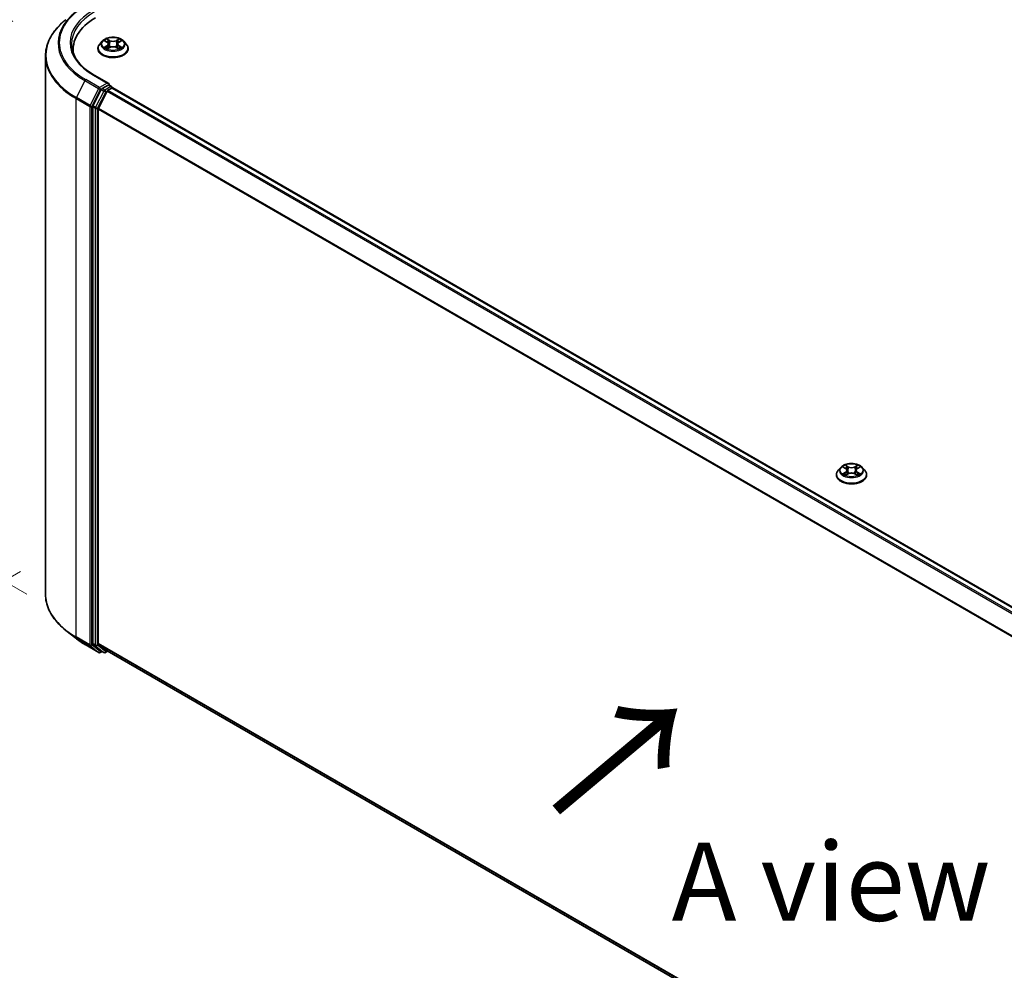
# Model space of a CAD drawing. Units: millimetres. Extents: x 0 to 8522, y 0 to 1967.
# Drawn here: x 18 to 39, y 130 to 150 of the extents above; entities that cross this region are included whole.
import ezdxf

# ---------------------------------------------------------------- set-up
doc = ezdxf.new("R2010")
doc.units = ezdxf.units.MM
doc.header["$LTSCALE"] = 0.666667
doc.layers.get('Defpoints').update_dxf_attribs({"lineweight": 25})
for name, color, linetype, lineweight in [('Dimension (ISO)', 7, 'Continuous', 18), ('Symbol (ISO)', 7, 'Continuous', 18), ('Visible (ISO)', 7, 'Continuous', 35), ('Visible Narrow (ISO)', 7, 'Continuous', 25)]:
    doc.layers.add(name, color=color, linetype=linetype, lineweight=lineweight)
doc.styles.add('Note Text (TK)', font='MS PGothic.ttf')
doc.dimstyles.new('Default - Method 1b (TK)', dxfattribs={"dimscale": 0.666667, "dimtxt": 2.5, "dimasz": 2.5, "dimexe": 1, "dimexo": 1.5, "dimgap": 1, "dimtad": 1, "dimtoh": 1, "dimrnd": 1e-08, "dimdsep": 46, "dimtxsty": 'Note Text (TK)', "dimcen": 0.09, "dimdle": 5, "dimclrd": 100, "dimclre": 100, "dimclrt": 7, "dimadec": 1, "dimazin": 1, "dimtfac": 1, "dimtmove": 0, "dimatfit": 3, "dimfxl": 1, "dimtolj": 1, "dimlwd": -1, "dimlwe": -1, "dimarcsym": 0})

# ---------------------------------------------------------------- blocks, each defined once
blk = doc.blocks.new('*D14')
at = {"layer": 'Defpoints', "color": 0}
for p in [(10.365, 154.71), (19.025, 149.71), (19.321, 137.519)]:
    blk.add_point(p, dxfattribs=at)
at = {"layer": 'Dimension (ISO)', "color": 100}
for p, q in [((18.025, 150.287), (9.698, 155.095)), ((10.365, 144.356), (10.365, 153.044)), ((18.321, 138.096), (9.698, 143.075))]:
    blk.add_line(p, q, dxfattribs=at)
for points in [[(10.087, 153.044), (10.642, 153.044), (10.365, 154.71)], [(10.087, 144.356), (10.642, 144.356), (10.365, 142.69)]]:
    blk.add_solid(points, dxfattribs=at)
at = {"layer": 'Dimension (ISO)', "color": 7, "insert": (9.018, 146.658), "char_height": 1.66667, "attachment_point": 4, "rotation": 90, "style": 'Note Text (TK)'}
blk.add_mtext('\\A1;{\\Q30.000;\\W0.816;\\H0.816x;132.5}', dxfattribs=at)
blk = doc.blocks.new('*D15')
at = {"layer": 'Defpoints', "color": 0}
for p in [(19.187, 139.156), (6.931, 132.08), (53.155, 119.757)]:
    blk.add_point(p, dxfattribs=at)
at = {"layer": 'Dimension (ISO)', "color": 100}
for p, q in [((18.187, 138.579), (6.264, 131.695)), ((39.271, 113.408), (8.374, 131.247)), ((52.155, 119.18), (40.048, 112.19))]:
    blk.add_line(p, q, dxfattribs=at)
for points in [[(8.513, 131.487), (8.235, 131.006), (6.931, 132.08)], [(39.41, 113.649), (39.132, 113.168), (40.715, 112.575)]]:
    blk.add_solid(points, dxfattribs=at)
at = {"layer": 'Dimension (ISO)', "color": 7, "insert": (23.159, 124.266), "char_height": 1.66667, "attachment_point": 4, "rotation": 330, "style": 'Note Text (TK)'}
blk.add_mtext('\\A1;{\\Q30.000;\\W0.816;\\H0.816x;430}', dxfattribs=at)

msp = doc.modelspace()

# ---------------------------------------------------------------- linework, layer by layer
at = {"layer": 'Visible (ISO)'}
for p, q in [((19.9285, 149.86818), (19.87338, 149.80669)), ((19.98249, 149.87493), (20.0298, 149.84664)), ((20.05893, 149.80779), (20.06803, 149.72296)), ((20.25381, 149.80779), (20.2447, 149.72296)), ((20.28294, 149.84664), (20.33025, 149.87493)), ((20.33024, 149.87494), (20.33026, 149.87495)), ((20.38423, 149.86818), (20.43935, 149.80669)), ((19.30871, 149.62065), (19.30871, 149.69948)), ((19.83414, 149.70855), (19.83414, 149.71225)), ((20.03846, 149.70647), (20.08773, 149.73394)), ((20.225, 149.73394), (20.27427, 149.70647)), ((20.47859, 149.70855), (20.47859, 149.71225)), ((18.71982, 138.09694), (18.71982, 149.55354)), ((20.06399, 148.96573), (19.75663, 149.14319)), ((19.90581, 148.8374), (19.72971, 148.49172)), ((19.84756, 148.4401), (20.03145, 148.80107)), ((20.05423, 148.93288), (19.92391, 148.85764)), ((20.04956, 148.82132), (20.1328, 148.86938)), ((20.06986, 148.93513), (20.12589, 148.90278)), ((20.14256, 148.87257), (20.14256, 148.87391)), ((20.14946, 148.87103), (49.99629, 131.63895)), ((19.72425, 148.47114), (19.72425, 137.04738)), ((19.8421, 137.05364), (19.8421, 148.41952)), ((35.64199, 140.79599), (35.58687, 140.7345)), ((35.69597, 140.80275), (35.74328, 140.77446)), ((35.99642, 140.77446), (36.04373, 140.80275)), ((36.04372, 140.80276), (36.04374, 140.80277)), ((36.09772, 140.79599), (36.15283, 140.7345)), ((35.54763, 140.63637), (35.54763, 140.64006)), ((35.75195, 140.63429), (35.80122, 140.66176)), ((35.77241, 140.73561), (35.78152, 140.65078)), ((35.93849, 140.66176), (35.98776, 140.63429)), ((35.96729, 140.73561), (35.95818, 140.65078)), ((36.19207, 140.63637), (36.19207, 140.64006)), ((19.36296, 137.1598), (19.15285, 137.32613)), ((19.56148, 137.02583), (19.85218, 136.85799)), ((19.72971, 137.03311), (19.90581, 136.89077)), ((20.03145, 136.89073), (19.84756, 137.03937)), ((19.92391, 136.88016), (19.88552, 136.85799)), ((19.96225, 136.85803), (19.90725, 136.88978)), ((19.99558, 136.85803), (20.0417, 136.88466)), ((20.03289, 136.88974), (49.67224, 119.77746))]:
    msp.add_line(p, q, dxfattribs=at)
for centre, start, end in [((20.10923, 148.87391), 0, 60), ((19.86885, 136.88686), 240, 300), ((19.97891, 136.8869), 240, 300)]:
    msp.add_arc(centre, 0.03333, start, end, dxfattribs=at)
for centre, major_axis, start_param, end_param in [((20.94204, 149.69948), (-1.63333, 0), 5.49778714, 6.39521013), ((20.94204, 149.51804), (-1.66667, 0), 6.08255579, 6.13021947), ((20.03066, 148.94649), (0.04714, 0), 0, 1.57079633), ((19.92391, 148.83043), (0.01667, 0.02887), 0.78539816, 1.66145621), ((20.04956, 148.7941), (0.01667, 0.02887), 0.78539816, 1.66145621), ((20.05423, 148.9601), (0.01667, -0.02887), 0.15954809, 0.78539816), ((20.1328, 148.84216), (0.01667, 0.02887), 0, 0.78539816), ((19.74782, 148.48475), (0.01667, 0.02887), 1.66145621, 2.35619449), ((19.86567, 148.43313), (0.01667, 0.02887), 1.66145621, 2.35619449), ((19.74782, 137.06099), (-0.01667, -0.02887), 5.49778714, 6.19252542), ((19.86567, 137.06725), (-0.01667, -0.02887), 5.49778714, 6.19252542), ((19.92391, 136.91865), (-0.01667, -0.02887), 6.19252542, 6.28318531), ((20.04956, 136.91861), (-0.01667, -0.02887), 6.19252542, 6.28318531)]:
    msp.add_ellipse(centre, major_axis=major_axis, ratio=0.57735027, start_param=start_param, end_param=end_param, dxfattribs=at)
for points, knots in [([(19.15285, 150.32436), (19.09754, 150.28057), (19.0469, 150.23468), (18.95578, 150.13932), (18.91531, 150.08985), (18.84526, 149.98803), (18.81569, 149.93568), (18.76806, 149.82892), (18.75002, 149.7745), (18.72589, 149.66457), (18.71982, 149.60906), (18.71982, 149.55354)], [1.726057244, 1.726057244, 1.726057244, 1.726057244, 1.852084693, 1.852084693, 1.978112143, 1.978112143, 2.104139592, 2.104139592, 2.230167041, 2.230167041, 2.35619449, 2.35619449, 2.35619449, 2.35619449]), ([(19.75663, 149.14319), (19.69499, 149.17878), (19.63837, 149.21707), (19.53653, 149.298), (19.49132, 149.34063), (19.41333, 149.429), (19.38056, 149.47473), (19.32803, 149.56806), (19.30828, 149.61565), (19.28195, 149.71161), (19.27537, 149.75998), (19.27537, 149.80835)], [3.141592654, 3.141592654, 3.141592654, 3.141592654, 3.298672286, 3.298672286, 3.455751919, 3.455751919, 3.612831552, 3.612831552, 3.769911184, 3.769911184, 3.926990817, 3.926990817, 3.926990817, 3.926990817]), ([(19.87338, 149.80669), (19.86842, 149.80115), (19.86387, 149.79542), (19.85565, 149.78361), (19.85199, 149.77753), (19.84563, 149.76507), (19.84293, 149.75869), (19.83858, 149.74569), (19.83692, 149.73908), (19.8347, 149.72573), (19.83414, 149.71899), (19.83414, 149.71225)], [3.449424205, 3.449424205, 3.449424205, 3.449424205, 3.544937527, 3.544937527, 3.64045085, 3.64045085, 3.735964172, 3.735964172, 3.831477495, 3.831477495, 3.926990817, 3.926990817, 3.926990817, 3.926990817]), ([(20.38423, 149.86818), (20.3706, 149.88339), (20.35329, 149.89673), (20.31243, 149.91971), (20.28863, 149.92916), (20.23755, 149.94296), (20.21029, 149.94733), (20.15502, 149.95068), (20.12704, 149.9497), (20.07288, 149.94249), (20.04673, 149.93626), (19.99865, 149.91892), (19.97676, 149.90779), (19.94701, 149.88649), (19.93703, 149.8777), (19.9285, 149.86818)], [1.26296478, 1.26296478, 1.26296478, 1.26296478, 1.5839777, 1.5839777, 1.9184063, 1.9184063, 2.25148375, 2.25148375, 2.58279719, 2.58279719, 2.9145331, 2.9145331, 3.24851107, 3.24851107, 3.4494242, 3.4494242, 3.4494242, 3.4494242]), ([(19.99337, 149.86842), (19.98675, 149.87594), (19.97664, 149.88023), (19.96699, 149.88234), (19.96688, 149.88237), (19.96677, 149.88239)], [0.0019022161, 0.0019022161, 0.0019022161, 0.0019022161, 0.0320559737, 0.0320559737, 0.0323943032, 0.0323943032, 0.0323943032, 0.0323943032]), ([(19.96677, 149.88239), (19.96687, 149.88235), (19.96697, 149.88232), (19.96796, 149.88194), (19.96885, 149.88159), (19.96975, 149.88122)], [-0.03239430317, -0.03239430317, -0.03239430317, -0.03239430317, -0.03205597372, -0.03205597372, -0.02897275834, -0.02897275834, -0.02897275834, -0.02897275834]), ([(20.02845, 149.91752), (20.0284, 149.91756), (20.02836, 149.9176), (20.02825, 149.9177), (20.02819, 149.91775), (20.02812, 149.91781)], [-0.000230599076, -0.000230599076, -0.000230599076, -0.000230599076, 0, 0, 0.000338329447, 0.000338329447, 0.000338329447, 0.000338329447]), ([(20.02812, 149.91781), (20.02816, 149.91775), (20.0282, 149.91769), (20.02827, 149.91758), (20.0283, 149.91753), (20.02833, 149.91749)], [-0.000338329447, -0.000338329447, -0.000338329447, -0.000338329447, 0, 0, 0.000241517914, 0.000241517914, 0.000241517914, 0.000241517914]), ([(20.05893, 149.80779), (20.0586, 149.81082), (20.05791, 149.81381), (20.05582, 149.81965), (20.05444, 149.8225), (20.05103, 149.82798), (20.04901, 149.83062), (20.04442, 149.83565), (20.04184, 149.83804), (20.03618, 149.84255), (20.0331, 149.84467), (20.0298, 149.84664)], [0.847301519, 0.847301519, 0.847301519, 0.847301519, 0.988509822, 0.988509822, 1.129718125, 1.129718125, 1.270926428, 1.270926428, 1.412134731, 1.412134731, 1.553343034, 1.553343034, 1.553343034, 1.553343034]), ([(20.28294, 149.84664), (20.27964, 149.84467), (20.27655, 149.84255), (20.27089, 149.83804), (20.26832, 149.83565), (20.26372, 149.83062), (20.2617, 149.82798), (20.2583, 149.8225), (20.25691, 149.81965), (20.25483, 149.81381), (20.25413, 149.81082), (20.25381, 149.80779)], [3.159045946, 3.159045946, 3.159045946, 3.159045946, 3.300254249, 3.300254249, 3.441462552, 3.441462552, 3.582670855, 3.582670855, 3.723879158, 3.723879158, 3.865087461, 3.865087461, 3.865087461, 3.865087461]), ([(20.27093, 149.89423), (20.27716, 149.90284), (20.28072, 149.91172), (20.28453, 149.91769), (20.28457, 149.91775), (20.28461, 149.91781)], [0, 0, 0, 0, 0.0320559737, 0.0320559737, 0.0323943032, 0.0323943032, 0.0323943032, 0.0323943032]), ([(20.28461, 149.91781), (20.28455, 149.91775), (20.28448, 149.9177), (20.28384, 149.91712), (20.28325, 149.91659), (20.28267, 149.91605)], [-0.03239430317, -0.03239430317, -0.03239430317, -0.03239430317, -0.03205597372, -0.03205597372, -0.02897275834, -0.02897275834, -0.02897275834, -0.02897275834]), ([(20.34596, 149.88239), (20.34586, 149.88237), (20.34575, 149.88234), (20.34556, 149.8823), (20.34549, 149.88229), (20.34541, 149.88227)], [-0.000338329447, -0.000338329447, -0.000338329447, -0.000338329447, 0, 0, 0.000241517914, 0.000241517914, 0.000241517914, 0.000241517914]), ([(20.34547, 149.8822), (20.34554, 149.88223), (20.3456, 149.88225), (20.34577, 149.88232), (20.34587, 149.88235), (20.34596, 149.88239)], [-0.000230599076, -0.000230599076, -0.000230599076, -0.000230599076, 0, 0, 0.000338329447, 0.000338329447, 0.000338329447, 0.000338329447]), ([(20.47859, 149.71225), (20.47859, 149.71899), (20.47803, 149.72573), (20.47581, 149.73908), (20.47416, 149.74569), (20.46981, 149.75869), (20.46711, 149.76507), (20.46075, 149.77753), (20.45709, 149.78361), (20.44887, 149.79542), (20.44431, 149.80115), (20.43935, 149.80669)], [0.785398163, 0.785398163, 0.785398163, 0.785398163, 0.880911486, 0.880911486, 0.976424808, 0.976424808, 1.071938131, 1.071938131, 1.167451453, 1.167451453, 1.262964775, 1.262964775, 1.262964775, 1.262964775]), ([(19.83414, 149.70855), (19.83414, 149.68869), (19.83938, 149.66887), (19.8597, 149.6309), (19.87514, 149.61284), (19.91499, 149.58006), (19.93974, 149.5655), (19.99573, 149.54172), (20.02699, 149.53254), (20.09272, 149.52045), (20.12717, 149.51752), (20.19587, 149.51817), (20.2301, 149.52173), (20.29502, 149.53502), (20.3257, 149.54475), (20.38047, 149.56957), (20.40455, 149.58467), (20.4434, 149.61894), (20.45824, 149.63812), (20.47479, 149.67469), (20.47859, 149.69161), (20.47859, 149.70855)], [3.92699082, 3.92699082, 3.92699082, 3.92699082, 4.2267014, 4.2267014, 4.53911238, 4.53911238, 4.86360542, 4.86360542, 5.18933336, 5.18933336, 5.51408383, 5.51408383, 5.83843868, 5.83843868, 6.16327278, 6.16327278, 6.48907018, 6.48907018, 6.81298523, 6.81298523, 7.06858347, 7.06858347, 7.06858347, 7.06858347]), ([(19.96726, 149.73449), (19.9672, 149.73447), (19.96713, 149.73444), (19.96697, 149.73438), (19.96687, 149.73434), (19.96677, 149.73431)], [-0.000230599076, -0.000230599076, -0.000230599076, -0.000230599076, 0, 0, 0.000338329447, 0.000338329447, 0.000338329447, 0.000338329447]), ([(19.96677, 149.73431), (19.96688, 149.73433), (19.96699, 149.73435), (19.96717, 149.73439), (19.96725, 149.73441), (19.96732, 149.73442)], [-0.000338329447, -0.000338329447, -0.000338329447, -0.000338329447, 0, 0, 0.000241517914, 0.000241517914, 0.000241517914, 0.000241517914]), ([(20.00396, 149.73026), (20.00597, 149.72859), (20.00814, 149.72691), (20.01281, 149.72357), (20.0153, 149.7219), (20.0206, 149.71861), (20.0234, 149.71698), (20.0293, 149.71379), (20.03239, 149.71223), (20.03751, 149.70983), (20.03944, 149.70896), (20.04141, 149.70811)], [4.534916607, 4.534916607, 4.534916607, 4.534916607, 4.605062038, 4.605062038, 4.675207469, 4.675207469, 4.7453529, 4.7453529, 4.815498331, 4.815498331, 4.856375894, 4.856375894, 4.856375894, 4.856375894]), ([(20.04043, 149.70757), (20.03503, 149.70791), (20.03173, 149.70445), (20.0282, 149.69901), (20.02816, 149.69895), (20.02812, 149.69888)], [0.0024310368, 0.0024310368, 0.0024310368, 0.0024310368, 0.0320559737, 0.0320559737, 0.0323943032, 0.0323943032, 0.0323943032, 0.0323943032]), ([(20.02812, 149.69888), (20.02819, 149.69894), (20.02825, 149.699), (20.0289, 149.69957), (20.02948, 149.70007), (20.03007, 149.70056)], [-0.03239430317, -0.03239430317, -0.03239430317, -0.03239430317, -0.03205597372, -0.03205597372, -0.02897275834, -0.02897275834, -0.02897275834, -0.02897275834]), ([(20.225, 149.73394), (20.21759, 149.73808), (20.20917, 149.7415), (20.19103, 149.74669), (20.18132, 149.74847), (20.16145, 149.75025), (20.15129, 149.75025), (20.13142, 149.74847), (20.1217, 149.74669), (20.10357, 149.7415), (20.09515, 149.73808), (20.08773, 149.73394)], [1.58824962, 1.58824962, 1.58824962, 1.58824962, 1.89542757, 1.89542757, 2.20260552, 2.20260552, 2.50978346, 2.50978346, 2.81696141, 2.81696141, 3.12413936, 3.12413936, 3.12413936, 3.12413936]), ([(20.27133, 149.70811), (20.2733, 149.70896), (20.27523, 149.70983), (20.28034, 149.71223), (20.28343, 149.71379), (20.28933, 149.71698), (20.29214, 149.71861), (20.29743, 149.7219), (20.29993, 149.72357), (20.3046, 149.72691), (20.30677, 149.72859), (20.30878, 149.73026)], [6.139198394, 6.139198394, 6.139198394, 6.139198394, 6.180075957, 6.180075957, 6.250221388, 6.250221388, 6.320366819, 6.320366819, 6.390512249, 6.390512249, 6.46065768, 6.46065768, 6.46065768, 6.46065768]), ([(20.28429, 149.69917), (20.28433, 149.69913), (20.28438, 149.69909), (20.28448, 149.699), (20.28455, 149.69894), (20.28461, 149.69888)], [-0.000230599076, -0.000230599076, -0.000230599076, -0.000230599076, 0, 0, 0.000338329447, 0.000338329447, 0.000338329447, 0.000338329447]), ([(20.28461, 149.69888), (20.28457, 149.69895), (20.28453, 149.69901), (20.28446, 149.69911), (20.28444, 149.69916), (20.28441, 149.6992)], [-0.000338329447, -0.000338329447, -0.000338329447, -0.000338329447, 0, 0, 0.000241517914, 0.000241517914, 0.000241517914, 0.000241517914]), ([(20.31816, 149.73467), (20.32471, 149.73591), (20.33549, 149.73651), (20.34575, 149.73435), (20.34586, 149.73433), (20.34596, 149.73431)], [0, 0, 0, 0, 0.0320559737, 0.0320559737, 0.0323943032, 0.0323943032, 0.0323943032, 0.0323943032]), ([(20.34596, 149.73431), (20.34587, 149.73434), (20.34577, 149.73438), (20.34478, 149.73475), (20.34388, 149.73507), (20.34299, 149.73538)], [-0.03239430317, -0.03239430317, -0.03239430317, -0.03239430317, -0.03205597372, -0.03205597372, -0.02897275834, -0.02897275834, -0.02897275834, -0.02897275834]), ([(20.05423, 148.93288), (20.05721, 148.9346), (20.06041, 148.93573), (20.06604, 148.9364), (20.06843, 148.93595), (20.06986, 148.93513)], [0.1851472285, 0.1851472285, 0.1851472285, 0.1851472285, 0.1965284229, 0.1965284229, 0.2079096173, 0.2079096173, 0.2079096173, 0.2079096173]), ([(36.09772, 140.79599), (36.08408, 140.8112), (36.06677, 140.82455), (36.02591, 140.84752), (36.00211, 140.85697), (35.95103, 140.87078), (35.92377, 140.87514), (35.86851, 140.87849), (35.84052, 140.87751), (35.78637, 140.8703), (35.76021, 140.86408), (35.71214, 140.84674), (35.69024, 140.83561), (35.6605, 140.8143), (35.65052, 140.80551), (35.64199, 140.79599)], [1.26296478, 1.26296478, 1.26296478, 1.26296478, 1.5839777, 1.5839777, 1.9184063, 1.9184063, 2.25148375, 2.25148375, 2.58279719, 2.58279719, 2.9145331, 2.9145331, 3.24851107, 3.24851107, 3.4494242, 3.4494242, 3.4494242, 3.4494242]), ([(35.70685, 140.79624), (35.70023, 140.80376), (35.69013, 140.80805), (35.68047, 140.81016), (35.68036, 140.81018), (35.68025, 140.8102)], [0.0019022161, 0.0019022161, 0.0019022161, 0.0019022161, 0.0320559737, 0.0320559737, 0.0323943032, 0.0323943032, 0.0323943032, 0.0323943032]), ([(35.68025, 140.8102), (35.68035, 140.81017), (35.68045, 140.81013), (35.68144, 140.80975), (35.68233, 140.8094), (35.68323, 140.80904)], [-0.03239430317, -0.03239430317, -0.03239430317, -0.03239430317, -0.03205597372, -0.03205597372, -0.02897275834, -0.02897275834, -0.02897275834, -0.02897275834]), ([(35.74193, 140.84534), (35.74189, 140.84538), (35.74184, 140.84542), (35.74173, 140.84551), (35.74167, 140.84557), (35.74161, 140.84563)], [-0.000230599076, -0.000230599076, -0.000230599076, -0.000230599076, 0, 0, 0.000338329447, 0.000338329447, 0.000338329447, 0.000338329447]), ([(35.74161, 140.84563), (35.74165, 140.84556), (35.74169, 140.8455), (35.74175, 140.8454), (35.74178, 140.84535), (35.74181, 140.84531)], [-0.000338329447, -0.000338329447, -0.000338329447, -0.000338329447, 0, 0, 0.000241517914, 0.000241517914, 0.000241517914, 0.000241517914]), ([(35.98442, 140.82204), (35.99065, 140.83066), (35.9942, 140.83954), (35.99802, 140.8455), (35.99806, 140.84556), (35.9981, 140.84563)], [0, 0, 0, 0, 0.0320559737, 0.0320559737, 0.0323943032, 0.0323943032, 0.0323943032, 0.0323943032]), ([(35.9981, 140.84563), (35.99803, 140.84557), (35.99797, 140.84551), (35.99732, 140.84494), (35.99674, 140.84441), (35.99615, 140.84386)], [-0.03239430317, -0.03239430317, -0.03239430317, -0.03239430317, -0.03205597372, -0.03205597372, -0.02897275834, -0.02897275834, -0.02897275834, -0.02897275834]), ([(36.05945, 140.8102), (36.05934, 140.81018), (36.05923, 140.81016), (36.05905, 140.81012), (36.05897, 140.8101), (36.0589, 140.81008)], [-0.000338329447, -0.000338329447, -0.000338329447, -0.000338329447, 0, 0, 0.000241517914, 0.000241517914, 0.000241517914, 0.000241517914]), ([(36.05895, 140.81002), (36.05902, 140.81004), (36.05909, 140.81007), (36.05925, 140.81013), (36.05935, 140.81017), (36.05945, 140.8102)], [-0.000230599076, -0.000230599076, -0.000230599076, -0.000230599076, 0, 0, 0.000338329447, 0.000338329447, 0.000338329447, 0.000338329447]), ([(35.58687, 140.7345), (35.5819, 140.72896), (35.57735, 140.72324), (35.56913, 140.71143), (35.56547, 140.70535), (35.55911, 140.69289), (35.55641, 140.6865), (35.55206, 140.67351), (35.5504, 140.6669), (35.54819, 140.65354), (35.54763, 140.6468), (35.54763, 140.64006)], [3.449424205, 3.449424205, 3.449424205, 3.449424205, 3.544937527, 3.544937527, 3.64045085, 3.64045085, 3.735964172, 3.735964172, 3.831477495, 3.831477495, 3.926990817, 3.926990817, 3.926990817, 3.926990817]), ([(35.54763, 140.63637), (35.54763, 140.6165), (35.55286, 140.59668), (35.57318, 140.55872), (35.58862, 140.54065), (35.62848, 140.50788), (35.65323, 140.49331), (35.70922, 140.46954), (35.74048, 140.46035), (35.80621, 140.44826), (35.84066, 140.44534), (35.90935, 140.44599), (35.94358, 140.44955), (36.00851, 140.46283), (36.03918, 140.47256), (36.09396, 140.49739), (36.11804, 140.51249), (36.15689, 140.54676), (36.17173, 140.56593), (36.18828, 140.60251), (36.19207, 140.61943), (36.19207, 140.63637)], [3.92699082, 3.92699082, 3.92699082, 3.92699082, 4.2267014, 4.2267014, 4.53911238, 4.53911238, 4.86360542, 4.86360542, 5.18933336, 5.18933336, 5.51408383, 5.51408383, 5.83843868, 5.83843868, 6.16327278, 6.16327278, 6.48907018, 6.48907018, 6.81298523, 6.81298523, 7.06858347, 7.06858347, 7.06858347, 7.06858347]), ([(35.68075, 140.66231), (35.68068, 140.66228), (35.68061, 140.66226), (35.68045, 140.66219), (35.68035, 140.66216), (35.68025, 140.66212)], [-0.000230599076, -0.000230599076, -0.000230599076, -0.000230599076, 0, 0, 0.000338329447, 0.000338329447, 0.000338329447, 0.000338329447]), ([(35.68025, 140.66212), (35.68036, 140.66214), (35.68047, 140.66217), (35.68065, 140.66221), (35.68073, 140.66222), (35.68081, 140.66224)], [-0.000338329447, -0.000338329447, -0.000338329447, -0.000338329447, 0, 0, 0.000241517914, 0.000241517914, 0.000241517914, 0.000241517914]), ([(35.71744, 140.65808), (35.71945, 140.65641), (35.72162, 140.65473), (35.72629, 140.65138), (35.72878, 140.64972), (35.73408, 140.64642), (35.73689, 140.64479), (35.74278, 140.64161), (35.74588, 140.64005), (35.75099, 140.63765), (35.75292, 140.63678), (35.75489, 140.63593)], [4.534916607, 4.534916607, 4.534916607, 4.534916607, 4.605062038, 4.605062038, 4.675207469, 4.675207469, 4.7453529, 4.7453529, 4.815498331, 4.815498331, 4.856375894, 4.856375894, 4.856375894, 4.856375894]), ([(35.75391, 140.63539), (35.74851, 140.63572), (35.74522, 140.63227), (35.74169, 140.62682), (35.74165, 140.62676), (35.74161, 140.6267)], [0.0024310368, 0.0024310368, 0.0024310368, 0.0024310368, 0.0320559737, 0.0320559737, 0.0323943032, 0.0323943032, 0.0323943032, 0.0323943032]), ([(35.74161, 140.6267), (35.74167, 140.62676), (35.74173, 140.62681), (35.74238, 140.62738), (35.74297, 140.62788), (35.74355, 140.62837)], [-0.03239430317, -0.03239430317, -0.03239430317, -0.03239430317, -0.03205597372, -0.03205597372, -0.02897275834, -0.02897275834, -0.02897275834, -0.02897275834]), ([(35.77241, 140.73561), (35.77209, 140.73863), (35.77139, 140.74163), (35.76931, 140.74747), (35.76792, 140.75031), (35.76451, 140.7558), (35.7625, 140.75843), (35.7579, 140.76346), (35.75532, 140.76585), (35.74966, 140.77037), (35.74658, 140.77249), (35.74328, 140.77446)], [0.847301519, 0.847301519, 0.847301519, 0.847301519, 0.988509822, 0.988509822, 1.129718125, 1.129718125, 1.270926428, 1.270926428, 1.412134731, 1.412134731, 1.553343034, 1.553343034, 1.553343034, 1.553343034]), ([(35.93849, 140.66176), (35.93107, 140.66589), (35.92265, 140.66931), (35.90451, 140.67451), (35.8948, 140.67629), (35.87493, 140.67806), (35.86477, 140.67806), (35.8449, 140.67629), (35.83519, 140.67451), (35.81705, 140.66931), (35.80863, 140.66589), (35.80122, 140.66176)], [1.58824962, 1.58824962, 1.58824962, 1.58824962, 1.89542757, 1.89542757, 2.20260552, 2.20260552, 2.50978346, 2.50978346, 2.81696141, 2.81696141, 3.12413936, 3.12413936, 3.12413936, 3.12413936]), ([(35.99642, 140.77446), (35.99312, 140.77249), (35.99004, 140.77037), (35.98438, 140.76585), (35.9818, 140.76346), (35.9772, 140.75843), (35.97519, 140.7558), (35.97178, 140.75031), (35.97039, 140.74747), (35.96831, 140.74163), (35.96762, 140.73863), (35.96729, 140.73561)], [3.159045946, 3.159045946, 3.159045946, 3.159045946, 3.300254249, 3.300254249, 3.441462552, 3.441462552, 3.582670855, 3.582670855, 3.723879158, 3.723879158, 3.865087461, 3.865087461, 3.865087461, 3.865087461]), ([(35.98481, 140.63593), (35.98678, 140.63678), (35.98871, 140.63765), (35.99382, 140.64005), (35.99692, 140.64161), (36.00282, 140.64479), (36.00562, 140.64642), (36.01092, 140.64972), (36.01341, 140.65138), (36.01808, 140.65473), (36.02025, 140.65641), (36.02226, 140.65808)], [6.139198394, 6.139198394, 6.139198394, 6.139198394, 6.180075957, 6.180075957, 6.250221388, 6.250221388, 6.320366819, 6.320366819, 6.390512249, 6.390512249, 6.46065768, 6.46065768, 6.46065768, 6.46065768]), ([(35.99777, 140.62698), (35.99782, 140.62695), (35.99786, 140.62691), (35.99797, 140.62681), (35.99803, 140.62676), (35.9981, 140.6267)], [-0.000230599076, -0.000230599076, -0.000230599076, -0.000230599076, 0, 0, 0.000338329447, 0.000338329447, 0.000338329447, 0.000338329447]), ([(35.9981, 140.6267), (35.99806, 140.62676), (35.99802, 140.62682), (35.99795, 140.62693), (35.99792, 140.62697), (35.99789, 140.62702)], [-0.000338329447, -0.000338329447, -0.000338329447, -0.000338329447, 0, 0, 0.000241517914, 0.000241517914, 0.000241517914, 0.000241517914]), ([(36.03164, 140.66249), (36.03819, 140.66373), (36.04897, 140.66433), (36.05923, 140.66217), (36.05934, 140.66214), (36.05945, 140.66212)], [0, 0, 0, 0, 0.0320559737, 0.0320559737, 0.0323943032, 0.0323943032, 0.0323943032, 0.0323943032]), ([(36.05945, 140.66212), (36.05935, 140.66216), (36.05925, 140.66219), (36.05826, 140.66257), (36.05737, 140.66289), (36.05647, 140.6632)], [-0.03239430317, -0.03239430317, -0.03239430317, -0.03239430317, -0.03205597372, -0.03205597372, -0.02897275834, -0.02897275834, -0.02897275834, -0.02897275834]), ([(36.19207, 140.64006), (36.19207, 140.6468), (36.19151, 140.65354), (36.1893, 140.6669), (36.18764, 140.67351), (36.18329, 140.6865), (36.18059, 140.69289), (36.17423, 140.70535), (36.17057, 140.71143), (36.16235, 140.72324), (36.1578, 140.72896), (36.15283, 140.7345)], [0.785398163, 0.785398163, 0.785398163, 0.785398163, 0.880911486, 0.880911486, 0.976424808, 0.976424808, 1.071938131, 1.071938131, 1.167451453, 1.167451453, 1.262964775, 1.262964775, 1.262964775, 1.262964775]), ([(19.15285, 137.32613), (19.09754, 137.36991), (19.0469, 137.4158), (18.95578, 137.51116), (18.91531, 137.56063), (18.84526, 137.66245), (18.81569, 137.7148), (18.76806, 137.82157), (18.75002, 137.87598), (18.72589, 137.98591), (18.71982, 138.04142), (18.71982, 138.09694)], [3.296853571, 3.296853571, 3.296853571, 3.296853571, 3.42288102, 3.42288102, 3.548908469, 3.548908469, 3.674935919, 3.674935919, 3.800963368, 3.800963368, 3.926990817, 3.926990817, 3.926990817, 3.926990817]), ([(19.36296, 137.1598), (19.375, 137.15027), (19.38729, 137.14085), (19.41236, 137.12225), (19.42513, 137.11306), (19.45116, 137.09494), (19.46441, 137.086), (19.49137, 137.06837), (19.50508, 137.05968), (19.53295, 137.04256), (19.54711, 137.03413), (19.56148, 137.02583)], [2.986331736, 2.986331736, 2.986331736, 2.986331736, 3.01738392, 3.01738392, 3.048436103, 3.048436103, 3.079488287, 3.079488287, 3.11054047, 3.11054047, 3.141592654, 3.141592654, 3.141592654, 3.141592654])]:
    msp.add_open_spline(points, degree=3, knots=knots, dxfattribs=at)
for points in [[(19.96975, 149.88122), (19.97407, 149.87945), (19.97842, 149.87737), (19.98249, 149.87494)], [(20.28267, 149.91605), (20.27717, 149.91092), (20.27158, 149.90457), (20.26532, 149.89847)], [(20.03007, 149.70056), (20.03282, 149.70285), (20.03559, 149.70488), (20.03846, 149.70649)], [(20.34299, 149.73538), (20.33457, 149.73829), (20.32604, 149.74009), (20.31964, 149.74131)], [(35.68323, 140.80904), (35.68755, 140.80727), (35.6919, 140.80518), (35.69598, 140.80276)], [(35.99615, 140.84386), (35.99065, 140.83873), (35.98506, 140.83239), (35.9788, 140.82629)], [(35.74355, 140.62837), (35.7463, 140.63067), (35.74907, 140.63269), (35.75194, 140.6343)], [(36.05647, 140.6632), (36.04805, 140.6661), (36.03953, 140.66791), (36.03312, 140.66912)]]:
    msp.add_open_spline(points, degree=3, dxfattribs=at)
at = {"layer": 'Visible Narrow (ISO)'}
for p, q in [((19.96677, 149.88239), (20.02695, 149.84641)), ((20.09044, 149.88307), (20.02812, 149.91781)), ((20.04742, 149.89847), (20.08659, 149.87663)), ((20.08099, 149.79795), (20.06109, 149.86974)), ((20.08659, 149.87663), (20.08099, 149.79795)), ((20.28461, 149.91781), (20.2223, 149.88307)), ((20.22614, 149.87663), (20.26532, 149.89847)), ((20.22614, 149.87663), (20.23175, 149.79795)), ((20.25165, 149.86974), (20.23175, 149.79795)), ((20.28579, 149.84641), (20.34596, 149.88239)), ((20.02695, 149.77028), (19.96677, 149.73431)), ((19.9931, 149.74131), (20.03093, 149.76392)), ((20.01316, 149.72337), (20.00919, 149.72976)), ((20.02812, 149.69888), (20.09044, 149.73363)), ((20.03093, 149.76392), (20.03483, 149.71109)), ((20.03517, 149.7065), (20.03517, 149.70648)), ((20.03532, 149.70454), (20.03532, 149.70454)), ((20.2223, 149.73363), (20.28461, 149.69888)), ((20.27742, 149.70454), (20.27742, 149.70454)), ((20.27756, 149.7065), (20.27756, 149.70648)), ((20.28181, 149.76392), (20.2779, 149.71109)), ((20.28181, 149.76392), (20.31964, 149.74131)), ((20.34596, 149.73431), (20.28579, 149.77028)), ((20.30354, 149.72976), (20.29958, 149.72337)), ((19.56004, 149.02787), (19.37616, 148.6669)), ((19.56004, 149.02787), (19.85074, 148.86004)), ((19.86885, 148.88029), (19.57815, 149.04812)), ((19.73996, 149.14154), (20.03066, 148.97371)), ((20.03066, 148.97371), (19.86885, 148.88029)), ((19.85074, 148.86004), (19.66686, 148.49907)), ((19.70853, 148.47849), (19.89242, 148.83946)), ((19.96081, 148.80564), (19.78471, 148.45997)), ((19.82638, 148.43939), (20.00248, 148.78507)), ((19.89242, 148.83946), (19.92391, 148.85764)), ((19.90581, 148.8374), (19.96081, 148.80564)), ((19.97891, 148.82589), (19.92391, 148.85764)), ((20.10923, 148.90113), (19.97891, 148.82589)), ((20.00248, 148.78507), (20.03199, 148.8021)), ((20.03145, 148.80107), (49.87668, 131.56992)), ((20.04956, 148.82132), (49.90327, 131.58527)), ((20.05423, 148.93288), (20.10923, 148.90113)), ((20.1328, 148.86938), (49.98651, 131.63333)), ((19.37069, 148.64633), (19.66139, 148.47849)), ((19.37069, 137.18972), (19.37069, 148.64633)), ((19.66686, 148.49907), (19.37616, 148.6669)), ((19.66139, 148.47849), (19.66139, 137.02189)), ((19.70853, 137.02189), (19.70853, 148.47849)), ((19.72425, 148.47114), (19.77924, 148.43939)), ((19.78471, 148.45997), (19.72971, 148.49172)), ((19.77924, 148.43939), (19.77924, 137.01563)), ((19.82638, 137.01563), (19.82638, 148.43939)), ((19.8421, 148.41952), (49.67319, 131.19653)), ((19.84756, 148.4401), (49.68176, 131.21532)), ((35.68025, 140.8102), (35.74043, 140.77423)), ((35.80392, 140.81088), (35.74161, 140.84563)), ((35.7609, 140.82629), (35.80008, 140.80444)), ((35.79447, 140.72576), (35.77457, 140.79756)), ((35.80008, 140.80444), (35.79447, 140.72576)), ((35.9981, 140.84563), (35.93578, 140.81088)), ((35.93963, 140.80444), (35.9788, 140.82629)), ((35.93963, 140.80444), (35.94523, 140.72576)), ((35.96513, 140.79756), (35.94523, 140.72576)), ((35.99927, 140.77423), (36.05945, 140.8102)), ((35.74043, 140.6981), (35.68025, 140.66212)), ((35.70658, 140.66912), (35.74441, 140.69174)), ((35.72664, 140.65118), (35.72268, 140.65758)), ((35.74161, 140.6267), (35.80392, 140.66144)), ((35.74441, 140.69174), (35.74832, 140.6389)), ((35.74866, 140.63431), (35.74866, 140.63429)), ((35.7488, 140.63236), (35.7488, 140.63235)), ((35.93578, 140.66144), (35.9981, 140.6267)), ((35.9909, 140.63236), (35.9909, 140.63235)), ((35.99105, 140.63431), (35.99104, 140.63429)), ((35.99529, 140.69174), (35.99139, 140.6389)), ((35.99529, 140.69174), (36.03312, 140.66912)), ((36.05945, 140.66212), (35.99927, 140.6981)), ((36.01703, 140.65758), (36.01306, 140.65118)), ((19.66139, 137.02189), (19.37069, 137.18972)), ((19.37616, 137.17545), (19.66686, 137.00762)), ((19.56004, 137.02682), (19.37616, 137.17545)), ((19.85074, 136.85898), (19.56004, 137.02682)), ((19.89242, 136.87325), (19.70853, 137.02189)), ((19.77924, 137.01563), (19.72425, 137.04738)), ((19.72971, 137.03311), (19.78471, 137.00136)), ((19.8421, 137.05364), (49.67224, 119.8312)), ((19.84756, 137.03937), (49.67224, 119.82008)), ((19.66686, 137.00762), (19.85074, 136.85898)), ((19.78471, 137.00136), (19.96081, 136.85902)), ((20.00248, 136.87329), (19.82638, 137.01563)), ((19.91415, 136.8858), (19.89242, 136.87325)), ((19.96081, 136.85902), (19.90581, 136.89077)), ((20.03199, 136.89032), (20.00248, 136.87329)), ((20.03145, 136.89073), (49.67224, 119.77761))]:
    msp.add_line(p, q, dxfattribs=at)
for centre, major_axis, ratio, start_param, end_param in [((20.94204, 149.82577), (-1.95444, 0), 0.57735027, 5.65304806, 7.06858347), ((20.94204, 149.83556), (-1.92883, 0), 0.57735027, 5.49778714, 7.06858347), ((20.94204, 149.83556), (-1.7, 0), 0.57735027, 5.49778714, 7.06858347), ((20.94204, 149.80835), (-1.66667, 0), 0.57735027, 5.49778714, 6.28318531), ((20.94204, 149.57097), (-2.2145, 0), 0.57735027, 5.65304806, 7.06858347), ((20.15637, 149.72214), (-0.31863, 0), 0.57735027, 5.8056187, 9.90234457), ((20.15637, 149.80009), (-0.25657, 0), 0.57735027, 5.8056187, 9.90234457), ((20.15637, 149.80835), (-0.2289, 0), 0.57735027, 5.30710262, 5.68847167), ((20.15637, 149.78315), (0.17913, 0), 0.57735027, 2.17629431, 2.42062218), ((20.02695, 149.84188), (0.00285, 0.00477), 0.58733849, 0, 0.79427846), ((19.95867, 149.80835), (0.09491, 0), 0.57735027, 5.51524044, 7.05113018), ((19.95867, 149.80421), (0.10044, 0), 0.57735027, 5.51524044, 6.34508866), ((20.04357, 149.89657), (-0.00454, -0.00321), 0.18497367, 1.04331702, 2.43849919), ((20.02893, 149.87346), (0.02352, -0.047), 0.54762693, 1.22702055, 1.84227642), ((20.05724, 149.86784), (-0.00535, -0.00148), 0.22291783, 3.85158054, 5.20700366), ((20.07714, 149.79605), (-0.00535, -0.00148), 0.22288452, 3.85157383, 5.20261978), ((20.09044, 149.87853), (-0.00271, -0.00485), 0.56718618, 3.91841516, 5.40194502), ((20.15637, 149.91834), (0.10044, 0), 0.57735027, 3.94444411, 5.48033385), ((20.15637, 149.92248), (-0.09491, 0), 0.57735027, 0.80285146, 2.3387412), ((20.2223, 149.87853), (0.00271, -0.00485), 0.56718618, 0.88124028, 2.36477015), ((20.23559, 149.79605), (-0.00535, 0.00148), 0.22288452, 4.22215818, 5.57320413), ((20.35406, 149.80835), (-0.09491, 0), 0.57735027, 5.51524044, 7.05113018), ((20.28381, 149.87346), (-0.02352, -0.047), 0.54762693, 4.44090888, 5.05616476), ((20.25549, 149.86784), (-0.00535, 0.00148), 0.22291783, 4.2177743, 5.57319742), ((20.35406, 149.80421), (-0.10044, 0), 0.57735027, 6.22128195, 7.05113018), ((20.15637, 149.78315), (0.17913, 0), 0.57735027, 0.72097047, 0.96529834), ((20.26916, 149.89657), (-0.00454, 0.00321), 0.18497367, 0.70309346, 2.09827563), ((20.28579, 149.84188), (-0.00285, 0.00477), 0.58733849, 5.48890685, 6.28318531), ((20.15637, 149.80835), (-0.2289, 0), 0.57735027, 3.7363063, 4.11767534), ((20.15637, 149.71225), (-0.32222, 0), 0.57735027, 0, 3.14159265), ((20.15637, 149.70855), (0.32222, 0), 0.57735027, 3.14159265, 6.28318531), ((20.15637, 149.80835), (0.2289, 0), 0.57735027, 3.7363063, 4.11767534), ((19.99708, 149.73948), (-0.00107, -0.00545), 0.77975364, 4.52690487, 5.92208704), ((19.98009, 149.6981), (-0.01752, -0.04183), 0.71221962, 2.67200967, 3.28726555), ((20.01317, 149.72794), (-0.00472, -0.00293), 0.72973605, 5.16344533, 5.77548257), ((20.02695, 149.76575), (0.00285, -0.00477), 0.58733849, 0.86378433, 2.3473142), ((20.09044, 149.72909), (-0.00271, 0.00485), 0.56718618, 5.5063628, 6.28318531), ((20.15637, 149.69421), (0.09491, 0), 0.57735027, 0.80285146, 2.3387412), ((20.2223, 149.72909), (0.00271, 0.00485), 0.56718618, 0, 0.7768225), ((20.28579, 149.76575), (-0.00285, -0.00477), 0.58733849, 3.93587111, 5.41940097), ((20.15637, 149.80835), (0.2289, 0), 0.57735027, 5.30710262, 5.68847167), ((20.33265, 149.6981), (0.01752, -0.04183), 0.71221962, 2.99591976, 3.61117564), ((20.29956, 149.72794), (-0.00472, 0.00293), 0.72973605, 3.64929539, 4.26133263), ((20.31566, 149.73948), (0.00107, -0.00545), 0.77975364, 0.36109827, 1.75628044), ((20.94204, 149.55354), (-2.22222, 0), 0.57735027, 0, 0.78539816), ((19.57815, 149.0209), (-0.01667, -0.02887), 0.57735027, 3.92699082, 4.80304887), ((19.73996, 149.11433), (0.01667, 0.02887), 0.57735027, 0, 0.78539816), ((19.86885, 148.85307), (-0.01667, -0.02887), 0.57735027, 3.92699082, 4.80304887), ((19.86885, 148.85307), (-0.0297, 0.01513), 0.07392213, 0.95337534, 2.52417167), ((19.86885, 148.85307), (0.01667, -0.02887), 0.57735027, 0.78539816, 2.35619449), ((19.97891, 148.79868), (-0.01667, -0.02887), 0.57735027, 3.92699082, 4.80304887), ((19.97891, 148.79868), (-0.0297, 0.01513), 0.07392213, 0.95337534, 2.52417167), ((19.97891, 148.79868), (0.01667, -0.02887), 0.57735027, 0.78539816, 2.35619449), ((20.10923, 148.87391), (0.01667, 0.02887), 0.57735027, 0, 0.78539816), ((20.10923, 148.87391), (0.01667, -0.02887), 0.57735027, 1.07991365, 2.35619449), ((20.10923, 148.87391), (0.03333, 0), 0.57735027, 6.2130617, 6.28318531), ((19.39426, 148.65993), (0.01667, 0.02887), 0.57735027, 1.66145621, 2.35619449), ((19.68496, 148.4921), (-0.01667, -0.02887), 0.57735027, 4.80304887, 5.49778714), ((19.68496, 148.4921), (-0.03333, 0), 0.57735027, 0.78539816, 2.35619449), ((19.68496, 148.4921), (0.0297, -0.01513), 0.07392213, 4.094968, 5.66576432), ((19.80281, 148.453), (-0.01667, -0.02887), 0.57735027, 4.80304887, 5.49778714), ((19.80281, 148.453), (-0.03333, 0), 0.57735027, 0.78539816, 2.35619449), ((19.80281, 148.453), (0.0297, -0.01513), 0.07392213, 4.094968, 5.66576432), ((35.86985, 140.72791), (-0.25657, 0), 0.57735027, 5.8056187, 9.90234457), ((35.86985, 140.73616), (-0.2289, 0), 0.57735027, 5.30710262, 5.68847167), ((35.86985, 140.71097), (0.17913, 0), 0.57735027, 2.17629431, 2.42062218), ((35.75706, 140.82438), (-0.00454, -0.00321), 0.18497367, 1.04331702, 2.43849919), ((35.74241, 140.80127), (0.02352, -0.047), 0.54762693, 1.22702055, 1.84227642), ((35.77073, 140.79565), (-0.00535, -0.00148), 0.22291783, 3.85158054, 5.20700366), ((35.80392, 140.80635), (-0.00271, -0.00485), 0.56718618, 3.91841516, 5.40194502), ((35.86985, 140.84616), (0.10044, 0), 0.57735027, 3.94444411, 5.48033385), ((35.86985, 140.8503), (-0.09491, 0), 0.57735027, 0.80285146, 2.3387412), ((35.93578, 140.80635), (0.00271, -0.00485), 0.56718618, 0.88124028, 2.36477015), ((35.99729, 140.80127), (-0.02352, -0.047), 0.54762693, 4.44090888, 5.05616476), ((35.96897, 140.79565), (-0.00535, 0.00148), 0.22291783, 4.2177743, 5.57319742), ((35.86985, 140.71097), (0.17913, 0), 0.57735027, 0.72097047, 0.96529834), ((35.98264, 140.82438), (-0.00454, 0.00321), 0.18497367, 0.70309346, 2.09827563), ((35.86985, 140.73616), (-0.2289, 0), 0.57735027, 3.7363063, 4.11767534), ((35.86985, 140.64995), (-0.31863, 0), 0.57735027, 5.8056187, 9.90234457), ((35.86985, 140.64006), (-0.32222, 0), 0.57735027, 0, 3.14159265), ((35.86985, 140.63637), (0.32222, 0), 0.57735027, 3.14159265, 6.28318531), ((35.86985, 140.73616), (0.2289, 0), 0.57735027, 3.7363063, 4.11767534), ((35.71056, 140.6673), (-0.00107, -0.00545), 0.77975364, 4.52690487, 5.92208704), ((35.69357, 140.62592), (-0.01752, -0.04183), 0.71221962, 2.67200967, 3.28726555), ((35.72666, 140.65575), (-0.00472, -0.00293), 0.72973605, 5.16344533, 5.77548257), ((35.74043, 140.76969), (0.00285, 0.00477), 0.58733849, 0, 0.79427846), ((35.67216, 140.73616), (0.09491, 0), 0.57735027, 5.51524044, 7.05113018), ((35.74043, 140.69356), (0.00285, -0.00477), 0.58733849, 0.86378433, 2.3473142), ((35.67216, 140.73202), (0.10044, 0), 0.57735027, 5.51524044, 6.34508866), ((35.79063, 140.72386), (-0.00535, -0.00148), 0.22288452, 3.85157383, 5.20261978), ((35.80392, 140.65691), (-0.00271, 0.00485), 0.56718618, 5.5063628, 6.28318531), ((35.86985, 140.62203), (0.09491, 0), 0.57735027, 0.80285146, 2.3387412), ((35.93578, 140.65691), (0.00271, 0.00485), 0.56718618, 0, 0.7768225), ((35.94908, 140.72386), (-0.00535, 0.00148), 0.22288452, 4.22215818, 5.57320413), ((36.06754, 140.73616), (-0.09491, 0), 0.57735027, 5.51524044, 7.05113018), ((36.06754, 140.73202), (-0.10044, 0), 0.57735027, 6.22128195, 7.05113018), ((35.99927, 140.69356), (-0.00285, -0.00477), 0.58733849, 3.93587111, 5.41940097), ((35.99927, 140.76969), (-0.00285, 0.00477), 0.58733849, 5.48890685, 6.28318531), ((35.86985, 140.73616), (0.2289, 0), 0.57735027, 5.30710262, 5.68847167), ((36.04613, 140.62592), (0.01752, -0.04183), 0.71221962, 2.99591976, 3.61117564), ((36.01304, 140.65575), (-0.00472, 0.00293), 0.72973605, 3.64929539, 4.26133263), ((36.02914, 140.6673), (0.00107, -0.00545), 0.77975364, 0.36109827, 1.75628044), ((20.94204, 138.09694), (-2.22222, 0), 0.57735027, 0, 0.78539816), ((20.94204, 138.07952), (2.2145, 0), 0.57735027, 3.7717299, 3.92699082), ((20.94204, 137.82471), (-1.95444, 0), 0.57735027, 0.63013725, 0.78539816), ((19.39426, 137.20333), (-0.01667, -0.02887), 0.57735027, 5.49778714, 6.19252542), ((19.57815, 137.05469), (-0.01667, -0.02887), 0.57735027, 6.19252542, 6.28318531), ((19.68496, 137.03549), (0.03333, 0), 0.57735027, 3.92699082, 5.49778714), ((19.68496, 137.03549), (-0.01667, -0.02887), 0.57735027, 5.49778714, 6.19252542), ((19.68496, 137.03549), (-0.02095, -0.02592), 0.8131434, 0.12734403, 1.69814035), ((19.80281, 137.02924), (0.03333, 0), 0.57735027, 3.92699082, 5.49778714), ((19.80281, 137.02924), (-0.01667, -0.02887), 0.57735027, 5.49778714, 6.19252542), ((19.80281, 137.02924), (-0.02095, -0.02592), 0.8131434, 0.12734403, 1.69814035), ((19.86885, 136.88686), (-0.02095, -0.02592), 0.8131434, 0.12734403, 1.69814035), ((19.86885, 136.88686), (-0.01667, -0.02887), 0.57735027, 6.19252542, 6.28318531), ((19.86885, 136.88686), (0.01667, -0.02887), 0.57735027, 0, 0.78539816), ((19.97891, 136.8869), (-0.02095, -0.02592), 0.8131434, 0.12734403, 1.69814035), ((19.97891, 136.8869), (-0.01667, -0.02887), 0.57735027, 6.19252542, 6.28318531), ((19.97891, 136.8869), (0.01667, -0.02887), 0.57735027, 0, 0.78539816)]:
    msp.add_ellipse(centre, major_axis=major_axis, ratio=ratio, start_param=start_param, end_param=end_param, dxfattribs=at)
for centre in [(20.15637, 149.80835), (35.86985, 140.73616)]:
    msp.add_ellipse(centre, major_axis=(0.23794, 0), ratio=0.57735027, dxfattribs=at)
for points in [[(20.02833, 149.91749), (20.03207, 149.91159), (20.03562, 149.90278), (20.0418, 149.89423)], [(20.04742, 149.89847), (20.04054, 149.90517), (20.03447, 149.91217), (20.02845, 149.91752)], [(20.0418, 149.89423), (20.04744, 149.88644), (20.05186, 149.87735), (20.05441, 149.86818)], [(20.05441, 149.86818), (20.06105, 149.84426), (20.06769, 149.82033), (20.07433, 149.7964)], [(20.07433, 149.7964), (20.07993, 149.77622), (20.08644, 149.75642), (20.09425, 149.73728)], [(20.09954, 149.73958), (20.0923, 149.75853), (20.08622, 149.77807), (20.08099, 149.79795)], [(20.23175, 149.79795), (20.22651, 149.77807), (20.22044, 149.75853), (20.2132, 149.73958)], [(20.21848, 149.73728), (20.2263, 149.75642), (20.2328, 149.77622), (20.23841, 149.7964)], [(20.23841, 149.7964), (20.24505, 149.82033), (20.25169, 149.84426), (20.25832, 149.86818)], [(20.25832, 149.86818), (20.26087, 149.87735), (20.2653, 149.88644), (20.27093, 149.89423)], [(20.34541, 149.88227), (20.33593, 149.88016), (20.32593, 149.87588), (20.31937, 149.86842)], [(20.33026, 149.87495), (20.33511, 149.87784), (20.34035, 149.88024), (20.34547, 149.8822)], [(19.9931, 149.74131), (19.98606, 149.73997), (19.97647, 149.73793), (19.96726, 149.73449)], [(19.96732, 149.73442), (19.97741, 149.73651), (19.98807, 149.7359), (19.99458, 149.73467)], [(19.99458, 149.73467), (19.99804, 149.73402), (20.00121, 149.73252), (20.00395, 149.73025)], [(20.28441, 149.6992), (20.28095, 149.70451), (20.27766, 149.7079), (20.2723, 149.70757)], [(20.27428, 149.70649), (20.27771, 149.70456), (20.28101, 149.70204), (20.28429, 149.69917)], [(20.30879, 149.73025), (20.31152, 149.73252), (20.31469, 149.73402), (20.31816, 149.73467)], [(35.74181, 140.84531), (35.74556, 140.8394), (35.7491, 140.8306), (35.75529, 140.82204)], [(35.7609, 140.82629), (35.75402, 140.83299), (35.74795, 140.83998), (35.74193, 140.84534)], [(35.75529, 140.82204), (35.76092, 140.81425), (35.76534, 140.80516), (35.7679, 140.796)], [(35.7679, 140.796), (35.77453, 140.77207), (35.78117, 140.74814), (35.78781, 140.72422)], [(35.95189, 140.72422), (35.95853, 140.74814), (35.96517, 140.77207), (35.97181, 140.796)], [(35.97181, 140.796), (35.97436, 140.80516), (35.97878, 140.81425), (35.98442, 140.82204)], [(36.0589, 140.81008), (36.04941, 140.80798), (36.03942, 140.8037), (36.03285, 140.79624)], [(36.04374, 140.80277), (36.04859, 140.80566), (36.05383, 140.80806), (36.05895, 140.81002)], [(35.70658, 140.66912), (35.69954, 140.66779), (35.68995, 140.66574), (35.68075, 140.66231)], [(35.68081, 140.66224), (35.69089, 140.66432), (35.70156, 140.66372), (35.70806, 140.66249)], [(35.70806, 140.66249), (35.71152, 140.66184), (35.71469, 140.66033), (35.71743, 140.65807)], [(35.78781, 140.72422), (35.79341, 140.70404), (35.79992, 140.68424), (35.80774, 140.66509)], [(35.81302, 140.6674), (35.80578, 140.68635), (35.7997, 140.70589), (35.79447, 140.72576)], [(35.94523, 140.72576), (35.94, 140.70589), (35.93392, 140.68635), (35.92668, 140.6674)], [(35.93196, 140.66509), (35.93978, 140.68424), (35.94629, 140.70404), (35.95189, 140.72422)], [(35.99789, 140.62702), (35.99443, 140.63232), (35.99114, 140.63572), (35.98579, 140.63539)], [(35.98776, 140.6343), (35.9912, 140.63237), (35.99449, 140.62986), (35.99777, 140.62698)], [(36.02227, 140.65807), (36.02501, 140.66033), (36.02818, 140.66184), (36.03164, 140.66249)]]:
    msp.add_open_spline(points, degree=3, dxfattribs=at)

# ---------------------------------------------------------------- texts
at = {"layer": 'Symbol (ISO)', "color": 7, "insert": (29.50911, 133.37385), "char_height": 2.6666667, "attachment_point": 4, "rotation": 40, "line_spacing_factor": 1.5, "style": 'Note Text (TK)'}
msp.add_mtext('\\fＭＳ Ｐゴシック|b0|i0;{\\H2.6667;→}', dxfattribs=at)
at = {"layer": 'Symbol (ISO)', "color": 7, "insert": (35.43468, 131.98032), "char_height": 1.6666667, "attachment_point": 5, "line_spacing_factor": 1.5, "style": 'Note Text (TK)'}
msp.add_mtext('\\fＭＳ Ｐゴシック|b0|i0;A view', dxfattribs=at)

# ---------------------------------------------------------------- dimensions: what is measured, and where the dimension line sits
at = {"layer": 'Dimension (ISO)', "color": 100}
for base, p1, p2, angle, override, picture, middle in [((10.36469, 154.71038), (19.32137, 137.51859), (19.0255, 149.71006), 270, {"dimgap": 1, "dimtoh": 0, "dimdec": 2, "dimlfac": 10.868257, "dimtol": 0, "dimlim": 0, "dimtp": 0, "dimtm": 0, "dimtdec": 2, "dimtofl": 0, "dimatfit": 1}, '*D14', (10.36469, 148.70006)), ((6.93065, 132.07997), (53.15468, 119.75704), (19.18717, 139.15628), 330, {"dimgap": 1, "dimtoh": 0, "dimdec": 2, "dimlfac": 10.992846, "dimtol": 0, "dimlim": 0, "dimtp": 0, "dimtm": 0, "dimtdec": 2, "dimtofl": 0, "dimatfit": 1}, '*D15', (23.82265, 122.32738))]:
    dim = msp.add_linear_dim(base=base, p1=p1, p2=p2, angle=angle, text='{\\Q30.000;\\W0.816;\\H0.816x;<>}', dimstyle='Default - Method 1b (TK)', override=override, dxfattribs=at)
    dim.commit()
    dim.dimension.update_dxf_attribs({"geometry": picture, "text_midpoint": middle, "dimtype": 160})

doc.saveas('drawing.dxf')
